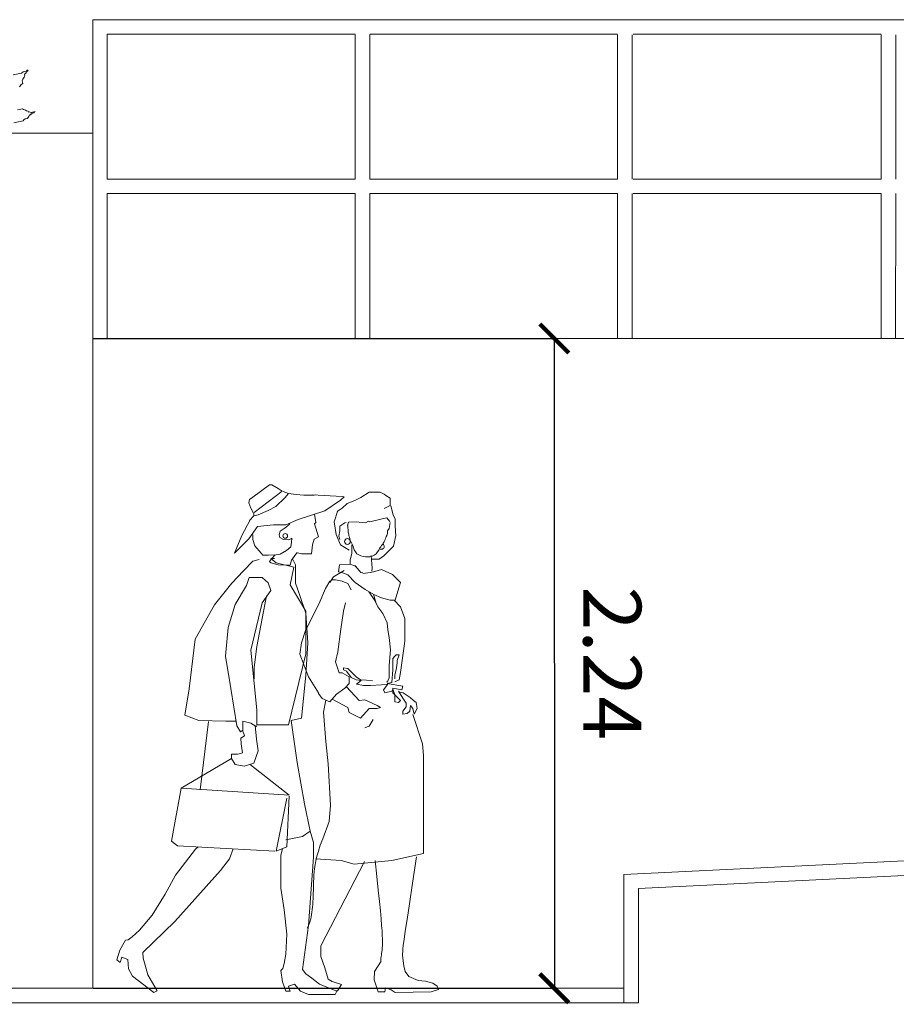
# Model space of a CAD drawing. Units: millimetres. Extents: x -37 to 831, y 253 to 439.
# Drawn here: x 660 to 663, y 272 to 275 of the extents above; entities that cross this region are included whole.
import ezdxf

# ---------------------------------------------------------------- set-up
doc = ezdxf.new("R2010")
doc.units = ezdxf.units.MM
for name, color, linetype, lineweight in [('2', 2, 'Continuous', 0), ('muroenvista', 1, 'Continuous', 15), ('proyecccion', 1, 'Continuous', 9), ('vista', 2, 'Continuous', 0)]:
    doc.layers.add(name, color=color, linetype=linetype, lineweight=lineweight)
doc.styles.add('ROMANS', font='romans.shx')
doc.dimstyles.new('paola legajo', dxfattribs={"dimtxt": 0.2, "dimasz": 0.1, "dimexe": 0.001, "dimexo": 0.001, "dimgap": 0.02, "dimtad": 0, "dimlfac": 1.0005, "dimzin": 0, "dimdsep": 46, "dimtxsty": 'ROMANS', "dimblk": 'ARCHTICK', "dimcen": 0.001, "dimclre": 1, "dimclrt": 2, "dimadec": 0, "dimazin": 0, "dimtfac": 1, "dimtofl": 0, "dimtmove": 2, "dimatfit": 3, "dimldrblk": 'ARCHTICK', "dimfxl": 1, "dimtvp": 1, "dimtolj": 1, "dimtzin": 0, "dimarcsym": 0})

# ---------------------------------------------------------------- blocks, each defined once
blk = doc.blocks.new('_ARCHTICK')
at = {"color": 0, "linetype": 'ByBlock', "const_width": 0.15}
blk.add_lwpolyline([(-0.5, -0.5), (0.5, 0.5)], dxfattribs=at)
blk = doc.blocks.new('*D643')
at = {"color": 1, "lineweight": -2, "transparency": 16777216}
for p, q in [((659.7835, 274.0959), (661.3765, 274.0959)), ((659.7835, 271.8538), (661.3766, 271.8538))]:
    blk.add_line(p, q, dxfattribs=at)
at = {"color": 0, "lineweight": -2, "transparency": 16777216}
blk.add_line((661.3755, 274.0959), (661.3756, 271.8538), dxfattribs=at)
at = {"layer": 'DEFPOINTS', "color": 0, "transparency": 16777216}
for p in [(659.7825, 274.0959), (659.7825, 271.8538), (661.3756, 271.8538)]:
    blk.add_point(p, dxfattribs=at)
at = {"color": 0, "lineweight": -2, "transparency": 16777216, "xscale": 0.1, "yscale": 0.1, "zscale": 0.1}
for p, rotation in [((661.3755, 274.0959), 90.00008116161058), ((661.3756, 271.8538), 270.0000811616105)]:
    blk.add_blockref('_ARCHTICK', p, dxfattribs=dict(at, rotation=rotation))
at = {"color": 2, "transparency": 16777216, "insert": (661.5755, 272.9749), "char_height": 0.2, "attachment_point": 5, "rotation": 270.0001, "style": 'ROMANS'}
blk.add_mtext('\\A1;2.24', dxfattribs=at)
blk = doc.blocks.new('Arbusto2')
for p, q in [((0.2964, 0.1917), (0.3347, 0.1917)), ((0.3347, 0.1917), (0.3382, 0.1882)), ((0.3382, 0.1882), (0.3452, 0.1847)), ((0.3452, 0.1847), (0.3522, 0.1847)), ((0.3522, 0.1847), (0.3592, 0.1812)), ((0.3592, 0.1812), (0.3592, 0.1777)), ((0.3592, 0.1777), (0.3626, 0.1777)), ((0.3626, 0.1777), (0.3626, 0.1743)), ((0.3626, 0.1743), (0.3661, 0.1743)), ((0.3661, 0.1603), (0.3626, 0.1603)), ((0.3626, 0.1603), (0.3626, 0.1568)), ((0.3661, 0.1743), (0.3696, 0.1708)), ((0.3731, 0.1638), (0.3661, 0.1603)), ((0.3696, 0.1708), (0.3731, 0.1708)), ((0.3731, 0.1708), (0.3766, 0.1673)), ((0.3905, 0.1638), (0.3731, 0.1638)), ((0.3766, 0.1673), (0.3836, 0.1673)), ((0.3836, 0.1673), (0.387, 0.1638)), ((0.387, 0.1638), (0.3905, 0.1638)), ((0.3417, 0.1429), (0.3208, 0.1429)), ((0.3452, 0.1464), (0.3417, 0.1429)), ((0.3522, 0.1499), (0.3452, 0.1464)), ((0.3557, 0.1533), (0.3522, 0.1499)), ((0.3626, 0.1568), (0.3557, 0.1533)), ((0.3452, 0.0523), (0.3487, 0.0523)), ((0.3487, 0.0523), (0.3522, 0.0488)), ((0.3522, 0.0488), (0.3557, 0.0453)), ((0.3557, 0.0453), (0.3626, 0.0418)), ((0.3626, 0.0418), (0.3626, 0.0314)), ((0.3661, 0), (0.3313, 0)), ((0.3626, 0.0314), (0.3661, 0.0244)), ((0.3661, 0.0244), (0.3696, 0.0209)), ((0.3731, -0.0035), (0.3661, 0)), ((0.3696, 0.0209), (0.3731, 0.0174)), ((0.3731, 0.0174), (0.3766, 0.0105)), ((0.3766, 0.0105), (0.3766, 0.007)), ((0.3766, 0.007), (0.3801, 0.0035)), ((0.3801, 0.0035), (0.3836, 0.0035)), ((0.3836, 0.0035), (0.3836, 0)), ((0.3836, 0), (0.387, 0)), ((0.387, 0), (0.387, -0.0035)), ((0.387, -0.0035), (0.3731, -0.0035)), ((0.387, -0.0035), (0.3905, -0.0035)), ((0.3905, -0.007), (0.387, -0.0035)), ((0.3905, -0.0035), (0.394, -0.007)), ((0.394, -0.007), (0.3905, -0.007))]:
    blk.add_line(p, q)
blk = doc.blocks.new('Gente2')
at = {"color": 1}
for p, q in [((-0.0237, 0.745), (-0.0285, 0.7164)), ((-0.0285, 0.7164), (-0.0242, 0.711)), ((-0.0242, 0.711), (-0.0382, 0.6661)), ((-0.0382, 0.6661), (-0.0224, 0.6588)), ((-0.0224, 0.6588), (-0.0165, 0.6385)), ((-0.0165, 0.6385), (-0.0133, 0.6076)), ((0.0215, 0.6082), (0.0351, 0.6118)), ((-0.0133, 0.6076), (0.0215, 0.6082)), ((-0.2393, -0.5054), (-0.2337, -0.4504)), ((-0.2441, -0.5522), (-0.2393, -0.5054)), ((-0.248, -0.5916), (-0.2441, -0.5522)), ((-0.2512, -0.6244), (-0.248, -0.5916)), ((-0.2537, -0.6517), (-0.2512, -0.6244)), ((-0.2569, -0.6929), (-0.2556, -0.6742)), ((-0.2556, -0.6742), (-0.2537, -0.6517)), ((-0.2582, -0.722), (-0.2578, -0.7085)), ((-0.2578, -0.7085), (-0.2569, -0.6929)), ((-0.2583, -0.7336), (-0.2582, -0.722)), ((-0.2581, -0.7436), (-0.2583, -0.7336)), ((-0.2577, -0.7522), (-0.2581, -0.7436)), ((-0.257, -0.7596), (-0.2577, -0.7522)), ((-0.2563, -0.766), (-0.257, -0.7596)), ((-0.2555, -0.7717), (-0.2563, -0.766)), ((-0.2547, -0.777), (-0.2555, -0.7717)), ((-0.254, -0.782), (-0.2547, -0.777)), ((-0.2534, -0.7868), (-0.254, -0.782)), ((-0.2528, -0.7917), (-0.2534, -0.7868)), ((-0.2524, -0.7968), (-0.2528, -0.7917))]:
    blk.add_line(p, q, dxfattribs=at)
for points in [[(-0.1023, 0.7542), (-0.1195, 0.7656), (-0.1367, 0.7809), (-0.1634, 0.7923), (-0.1843, 0.8018), (-0.213, 0.8209), (-0.2225, 0.8209), (-0.2511, 0.8209), (-0.2644, 0.8133), (-0.2702, 0.8094), (-0.2854, 0.7999), (-0.2854, 0.7751), (-0.2644, 0.7637)], [(0.0659, 0.8159), (0.0396, 0.8122), (0.0132, 0.8103), (-0.0225, 0.8103), (-0.0266, 0.8109)], [(0.0847, 0.8225), (0.0659, 0.8159), (0.0782, 0.8009), (0.1101, 0.7708), (0.1365, 0.7576), (0.1704, 0.7426), (0.1854, 0.7388), (0.1854, 0.7473)], [(0.0872, 0.8237), (0.1014, 0.8334), (0.123, 0.8462), (0.1319, 0.8462), (0.1891, 0.8029), (0.2006, 0.7953), (0.2031, 0.7839), (0.1955, 0.7648), (0.1866, 0.7483)], [(0.1846, 0.7506), (0.0872, 0.8237)], [(-0.0164, 0.8115), (-0.1199, 0.8054), (-0.1258, 0.8047), (-0.1138, 0.7932)], [(-0.1138, 0.7932), (-0.059, 0.7567), (0.0324, 0.7263), (0.075, 0.708), (0.1176, 0.708), (0.1725, 0.7019), (0.2029, 0.6593), (0.2517, 0.6106), (0.2273, 0.6715), (0.1985, 0.725)], [(-0.2873, 0.7732), (-0.295, 0.7427), (-0.3026, 0.7275), (-0.3026, 0.7046), (-0.3045, 0.6684)], [(-0.1041, 0.7573), (-0.092, 0.7181), (-0.0987, 0.6749), (-0.1136, 0.6384), (-0.1434, 0.6208)], [(-0.2754, 0.6784), (-0.2754, 0.6875), (-0.2816, 0.6951), (-0.2854, 0.7161)], [(-0.284, 0.7195), (-0.2732, 0.7316), (-0.2569, 0.7289), (-0.215, 0.7181), (-0.2101, 0.72)], [(-0.2101, 0.72), (-0.1996, 0.7142), (-0.1672, 0.718), (-0.1418, 0.7166)], [(-0.1418, 0.7166), (-0.1406, 0.7141), (-0.1379, 0.706)], [(-0.1329, 0.7161), (-0.129, 0.7142), (-0.1119, 0.7027), (-0.1119, 0.6875), (-0.1081, 0.6684), (-0.1119, 0.657)], [(0.0611, 0.7139), (0.0624, 0.7097), (0.0726, 0.7006), (0.0812, 0.6947), (0.0941, 0.6862), (0.0984, 0.6728), (0.0952, 0.6647), (0.0834, 0.6572), (0.0673, 0.6562), (0.0566, 0.6599), (0.0544, 0.6615), (0.0555, 0.6481), (0.0582, 0.6315), (0.0726, 0.6192), (0.0941, 0.6069), (0.1086, 0.6047), (0.1348, 0.6031), (0.1541, 0.6037), (0.1606, 0.6106), (0.1825, 0.6353), (0.1884, 0.6572), (0.1884, 0.6738)], [(0.1854, 0.7388), (0.2005, 0.7229)], [(-0.2231, 0.5897), (-0.2475, 0.5897), (-0.2637, 0.6005), (-0.2962, 0.6343), (-0.3044, 0.6705)], [(-0.1528, 0.6384), (-0.1528, 0.61), (-0.1474, 0.5857), (-0.1474, 0.5712)], [(0.0351, 0.6118), (0.0371, 0.6108), (0.055, 0.5854), (0.0606, 0.5685), (0.07, 0.5685), (0.102, 0.5694), (0.1265, 0.577), (0.1312, 0.5817), (0.1246, 0.5911), (0.1124, 0.6042), (0.1124, 0.6045)], [(-0.2198, 0.6016), (-0.2229, 0.5587), (-0.222, 0.5477)], [(0.0515, 0.591), (0.0418, 0.5696), (0.0418, 0.5062), (0.0267, 0.464), (0.0056, 0.4036), (-0.0005, 0.301), (0.0056, 0.1893), (0.0207, 0.0413), (0.0569, 0.0323), (0.0358, -0.1126), (0.0103, -0.2543)], [(0.1143, 0.5914), (0.1264, 0.5914), (0.1083, 0.5763), (0.0479, 0.5612), (0.06, 0.5008), (0.0056, 0.4103), (0.0056, 0.2623), (0.066, 0.0178), (0.1415, 0.0178), (0.1747, 0.0178), (0.1747, 0.0691), (0.1959, 0.2756), (0.1566, 0.4386), (0.1264, 0.4809), (0.1355, 0.5081), (0.1566, 0.5262), (0.2019, 0.5262), (0.211, 0.499), (0.2503, 0.4326), (0.2744, 0.3541), (0.2835, 0.2545), (0.2654, 0.1428), (0.2442, 0.0148), (0.2321, -0.0063), (0.2231, -0.0003), (0.2231, 0.0299), (0.1959, 0.0239), (0.1778, 0.0118), (0.1747, 0.0148)], [(0.1673, 0.5884), (0.1884, 0.5824), (0.2217, 0.5491), (0.2609, 0.5069), (0.3214, 0.4314), (0.3878, 0.3137), (0.409, 0.1416), (0.4241, 0.051), (0.3757, 0.0329), (0.2821, 0.0299), (0.2467, 0.0299)], [(-0.1907, 0.5403), (-0.217, 0.5436), (-0.2319, 0.5469), (-0.255, 0.5535), (-0.2929, 0.537), (-0.3209, 0.509), (-0.311, 0.4794), (-0.3028, 0.4481), (-0.2846, 0.4481), (-0.255, 0.4563), (-0.2286, 0.4678), (-0.1989, 0.4843), (-0.1643, 0.509), (-0.1395, 0.5354), (-0.1181, 0.5436), (-0.1066, 0.5453), (-0.1099, 0.57), (-0.1461, 0.5717), (-0.1659, 0.5651), (-0.1841, 0.5436), (-0.1907, 0.542)], [(-0.1669, 0.5631), (-0.1677, 0.563)], [(-0.1629, 0.5678), (-0.1669, 0.5631)], [(-0.1258, 0.5505), (-0.0893, 0.5289), (-0.0771, 0.5086)], [(-0.1499, 0.4836), (-0.1391, 0.5052), (-0.1197, 0.5139), (-0.0959, 0.5182), (-0.0851, 0.5182), (-0.0765, 0.5139), (-0.0614, 0.488), (-0.0419, 0.4426), (-0.0225, 0.4016), (0.0077, 0.3434), (0.0207, 0.3002), (0.0272, 0.2614), (-0.0031, 0.1837), (-0.0376, 0.1276), (-0.0376, 0.1254), (-0.0506, 0.1081), (-0.0765, 0.0974), (-0.1002, 0.1233), (-0.1283, 0.1448), (-0.1434, 0.1599), (-0.1434, 0.1837), (-0.1197, 0.1966), (-0.1089, 0.1966), (-0.0959, 0.2355), (-0.1046, 0.27), (-0.1153, 0.3477), (-0.124, 0.4103), (-0.1305, 0.4383)], [(-0.2119, 0.4771), (-0.2125, 0.475), (-0.232, 0.447), (-0.2428, 0.4254), (-0.26, 0.4016), (-0.2751, 0.3693), (-0.2773, 0.3455), (-0.2816, 0.3196), (-0.2859, 0.2765), (-0.2816, 0.2225), (-0.2816, 0.1794), (-0.2751, 0.1643), (-0.2737, 0.1675)], [(-0.3011, 0.1664), (-0.3162, 0.1729), (-0.3205, 0.1988), (-0.3248, 0.2312), (-0.3356, 0.3067), (-0.3356, 0.3434), (-0.3356, 0.3844), (-0.3205, 0.4254), (-0.299, 0.4481)], [(-0.2276, 0.4685), (-0.2363, 0.4362)], [(0.1415, 0.4628), (0.1566, 0.3843), (0.1747, 0.2877), (0.1838, 0.2152), (0.1838, 0.176)], [(-0.2246, 0.1709), (-0.1823, 0.1729), (-0.1672, 0.1837), (-0.1542, 0.1966), (-0.1391, 0.2117), (-0.124, 0.2139), (-0.124, 0.2074), (-0.1348, 0.2031), (-0.1499, 0.1815), (-0.1672, 0.1729), (-0.1845, 0.1707), (-0.1693, 0.1578), (-0.1931, 0.1535), (-0.2168, 0.1535), (-0.2557, 0.1556), (-0.2773, 0.1578), (-0.2622, 0.1384), (-0.2665, 0.1276), (-0.2903, 0.134), (-0.2946, 0.1405), (-0.3011, 0.1211), (-0.3011, 0.0974), (-0.314, 0.0952), (-0.3205, 0.1017), (-0.2946, 0.1276), (-0.2946, 0.1448), (-0.3248, 0.1384), (-0.3291, 0.1513), (-0.2751, 0.1599), (-0.2903, 0.1643), (-0.2946, 0.2074), (-0.2946, 0.2463), (-0.3011, 0.2549), (-0.3054, 0.2592), (-0.3162, 0.2592), (-0.3097, 0.2398), (-0.3097, 0.2312), (-0.3054, 0.2074), (-0.3011, 0.1902), (-0.3011, 0.1767)], [(-0.1348, 0.1491), (-0.178, 0.1017), (-0.1974, 0.1038), (-0.2406, 0.0844), (-0.2514, 0.0779), (-0.2406, 0.0736), (-0.2125, 0.0736), (-0.1823, 0.0412), (-0.1434, 0.0607), (-0.1391, 0.0779), (-0.0851, 0.106)], [(-0.314, 0.134), (-0.3291, 0.1103), (-0.3399, 0.093), (-0.3399, 0.0801), (-0.3291, 0.065), (-0.3291, 0.0542), (-0.3443, 0.0564), (-0.3529, 0.065), (-0.355, 0.0844), (-0.3637, 0.0736), (-0.368, 0.0542), (-0.3788, 0.0736), (-0.3745, 0.0952), (-0.3654, 0.1022)], [(-0.3654, 0.1022), (-0.3544, 0.1115), (-0.3443, 0.1185), (-0.3295, 0.1286), (-0.3154, 0.1317)], [(-0.0521, -0.3751), (-0.075, -0.3162), (-0.0791, -0.2593), (-0.071, -0.1169), (-0.0628, -0.0397), (-0.0547, 0.062), (-0.0628, 0.1026)], [(-0.3639, 0.0538), (-0.3965, -0.0478), (-0.4005, -0.0885), (-0.4005, -0.1739), (-0.4005, -0.426), (-0.2907, -0.4504), (-0.1605, -0.4626), (-0.1157, -0.4504), (-0.0268, -0.4444)], [(-0.2265, 0.0358), (-0.2122, 0.0135), (-0.2058, 0.0103), (-0.1978, 0.0072)], [(0.1813, 0.0149), (0.1763, -0.0319), (0.17, -0.0723), (0.1851, -0.114), (0.2193, -0.1253), (0.2496, -0.119), (0.2622, -0.0988), (0.2622, -0.0837), (0.242, -0.0837), (0.2357, -0.0824), (0.2243, -0.0786), (0.2294, -0.0483), (0.2306, -0.0281), (0.218, -0.0205), (0.2243, -0.0003)], [(0.3417, 0.0292), (0.371, -0.2069)], [(0.1975, -0.1198), (0.063, -0.2249), (0.4359, -0.2006), (0.2622, -0.0986)], [(0.1126, -0.4179), (0.4491, -0.3997), (0.4693, -0.3835), (0.4359, -0.2006)], [(0.063, -0.2289), (0.0721, -0.4027), (0.1085, -0.4179), (0.0721, -0.235)], [(0.0103, -0.2543), (-0.0089, -0.3492), (0.018, -0.3672), (0.0748, -0.3791)], [(-0.0089, -0.3492), (-0.0208, -0.388), (-0.0208, -0.4388), (-0.0029, -0.6746), (0.018, -0.8268), (0.0061, -0.8417), (-0.0148, -0.8566), (-0.0417, -0.8775), (-0.1015, -0.9014), (-0.0955, -0.9133), (-0.0029, -0.9133), (0.024, -0.9014), (0.0449, -0.8775), (0.0658, -0.8835), (0.0598, -0.9014), (0.0748, -0.9014), (0.0867, -0.8686), (0.0927, -0.8298), (0.0853, -0.8232)], [(-0.0521, -0.3751), (-0.0438, -0.3978), (-0.0372, -0.4178), (-0.0321, -0.4355), (-0.0284, -0.4512), (-0.0257, -0.4653), (-0.0239, -0.4781), (-0.0227, -0.4899), (-0.0219, -0.5011), (-0.0213, -0.512), (-0.0209, -0.5226), (-0.0205, -0.533), (-0.0202, -0.5433), (-0.0199, -0.5533), (-0.0196, -0.5632), (-0.0193, -0.573), (-0.0189, -0.5827), (-0.0184, -0.5923), (-0.0178, -0.6018), (-0.017, -0.6111), (-0.0161, -0.62), (-0.0151, -0.6287), (-0.0139, -0.6369), (-0.0126, -0.6445), (-0.0111, -0.6516), (-0.0095, -0.658), (-0.0076, -0.6639), (-0.0057, -0.6693), (-0.0035, -0.6744), (-0.0013, -0.6794), (0.0011, -0.6842)], [(0.6191, -0.7243), (0.605, -0.7134), (0.5802, -0.6911), (0.5359, -0.6385), (0.492, -0.5669), (0.4558, -0.5005), (0.4212, -0.4556), (0.3866, -0.4107), (0.3775, -0.4036)], [(-0.3761, -0.4382), (-0.3624, -0.5284), (-0.3516, -0.5994), (-0.3434, -0.6538), (-0.3373, -0.6941), (-0.3332, -0.723), (-0.3305, -0.7429), (-0.329, -0.7565), (-0.3283, -0.7662), (-0.3282, -0.7697)], [(0.0853, -0.8232), (0.0807, -0.8059), (0.0748, -0.7731), (0.0718, -0.7044), (0.0807, -0.6208), (0.0927, -0.5462), (0.0927, -0.4895), (0.0927, -0.4328), (0.0867, -0.4089)], [(0.2565, -0.4101), (0.2694, -0.4446), (0.3004, -0.4848), (0.4586, -0.6605), (0.5681, -0.7683), (0.5677, -0.7874), (0.5603, -0.812), (0.5518, -0.8449), (0.5191, -0.9003), (0.5311, -0.9061), (0.6044, -0.8496), (0.6184, -0.8237), (0.6204, -0.792), (0.6406, -0.784), (0.6468, -0.8018), (0.6586, -0.7927), (0.648, -0.7594), (0.629, -0.725), (0.6191, -0.7243)], [(-0.0972, -0.8997), (-0.1029, -0.8997), (-0.1173, -0.8781), (-0.0849, -0.8674), (-0.0705, -0.8602), (-0.0597, -0.8206), (-0.0453, -0.7811), (-0.0453, -0.7451), (-0.1964, -0.4538)], [(-0.3282, -0.7784), (-0.3319, -0.8143), (-0.3367, -0.8331), (-0.3496, -0.8511), (-0.3817, -0.8643), (-0.4072, -0.8671), (-0.4327, -0.8737), (-0.4478, -0.8841), (-0.4516, -0.8954), (-0.4261, -0.903), (-0.3026, -0.9058), (-0.2885, -0.8964), (-0.2686, -0.8898), (-0.2668, -0.9039), (-0.2431, -0.9039), (-0.2299, -0.8624), (-0.2309, -0.8331), (-0.2535, -0.7982)], [(-0.3282, -0.7697), (-0.3282, -0.7784)]]:
    blk.add_lwpolyline(points, dxfattribs=at)
for points in [[(-0.1996, 0.5973, 0.135616), (-0.1704, 0.6083, 0.132458), (-0.1561, 0.6365, 0.08175), (-0.1419, 0.6751, 0.044716), (-0.1388, 0.7057, 0.129643)], [(-0.2754, 0.6784, 0.022871), (-0.2703, 0.6634, 0.08175), (-0.2494, 0.628, 0.132458), (-0.2302, 0.6028, 0.135616), (-0.1996, 0.5973, 0.135616)]]:
    blk.add_lwpolyline(points, format="xyb", dxfattribs=at)
for centre, radius in [((-0.1374, 0.6504), 0.00994), ((0.0769, 0.6695), 0.00803)]:
    blk.add_circle(centre, radius, dxfattribs=at)
blk.add_arc((-0.2545, 0.6333), 0.00994, 120.2447, 308.3424, dxfattribs=at)

msp = doc.modelspace()

# ---------------------------------------------------------------- linework, layer by layer
at = {"layer": 'muroenvista'}
for p, q in [((659.7825, 274.8049), (653.6803, 274.8051)), ((659.7824, 272.3719), (659.7825, 274.8049)), ((659.7823, 271.8538), (659.7824, 272.3719))]:
    msp.add_line(p, q, dxfattribs=at)
at = {"layer": 'proyecccion'}
for p, q in [((659.7825, 275.1959), (659.7825, 274.6475)), ((659.7825, 275.1959), (659.7825, 274.0959)), ((661.4158, 275.1958), (659.7825, 275.1959)), ((661.4158, 275.1958), (661.8158, 275.1957)), ((664.5964, 275.1955), (661.8158, 275.1957)), ((659.8325, 275.1459), (659.8325, 274.6459)), ((660.6882, 275.1459), (659.8325, 275.1459)), ((660.6882, 275.1443), (660.6882, 274.6459)), ((661.5939, 275.1458), (660.7382, 275.1459)), ((660.7382, 275.1443), (660.7382, 274.6458)), ((661.5939, 275.1442), (661.5939, 274.6458)), ((661.6439, 275.1442), (661.6439, 274.6458)), ((662.5039, 275.1458), (661.6482, 275.1459)), ((662.5039, 275.1442), (662.5039, 274.6458)), ((662.5539, 275.1442), (662.5539, 274.6458)), ((660.6882, 274.6459), (659.8325, 274.6459)), ((661.5939, 274.6458), (660.7382, 274.6459)), ((662.5039, 274.6458), (661.6482, 274.6459)), ((659.8325, 274.5959), (659.8325, 274.0959)), ((660.6882, 274.5959), (659.8325, 274.5959)), ((660.6882, 274.5959), (660.6882, 274.0943)), ((661.5939, 274.5958), (660.7382, 274.5959)), ((660.7382, 274.5958), (660.7382, 274.0943)), ((661.5939, 274.5958), (661.5938, 274.0942)), ((661.6439, 274.5958), (661.6438, 274.0942)), ((662.5039, 274.5958), (661.6482, 274.5959)), ((662.5039, 274.5958), (662.5038, 274.0942)), ((662.5539, 274.5958), (662.5538, 274.0942)), ((664.5964, 274.0955), (659.7825, 274.0959)), ((661.6158, 272.2461), (688.3389, 273.5534)), ((661.6658, 272.1985), (688.3389, 273.5034)), ((661.6158, 271.8038), (661.6158, 272.2461)), ((661.6658, 271.8038), (661.6658, 272.1985)), ((653.6803, 271.8538), (661.6158, 271.8538)), ((653.6803, 271.8038), (661.6658, 271.8038))]:
    msp.add_line(p, q, dxfattribs=at)

# ---------------------------------------------------------------- block references
at = {"layer": '2', "xscale": -0.8499999999999908, "yscale": 0.8500000000000227, "zscale": 0.85, "rotation": 191.0637408212103}
msp.add_blockref('Arbusto2', (659.2314, 274.9517), dxfattribs=at)
at = {"layer": 'vista', "xscale": -1}
msp.add_blockref('Gente2', (660.5238, 272.7451), dxfattribs=at)

# ---------------------------------------------------------------- dimensions: what is measured, and where the dimension line sits
dim = msp.add_aligned_dim(p1=(659.7825, 274.0959), p2=(659.7825, 271.8538), distance=1.5931, dimstyle='paola legajo')
dim.commit()
dim.dimension.update_dxf_attribs({"geometry": '*D643', "text_midpoint": (661.5755, 272.9749)})

doc.saveas('drawing.dxf')
